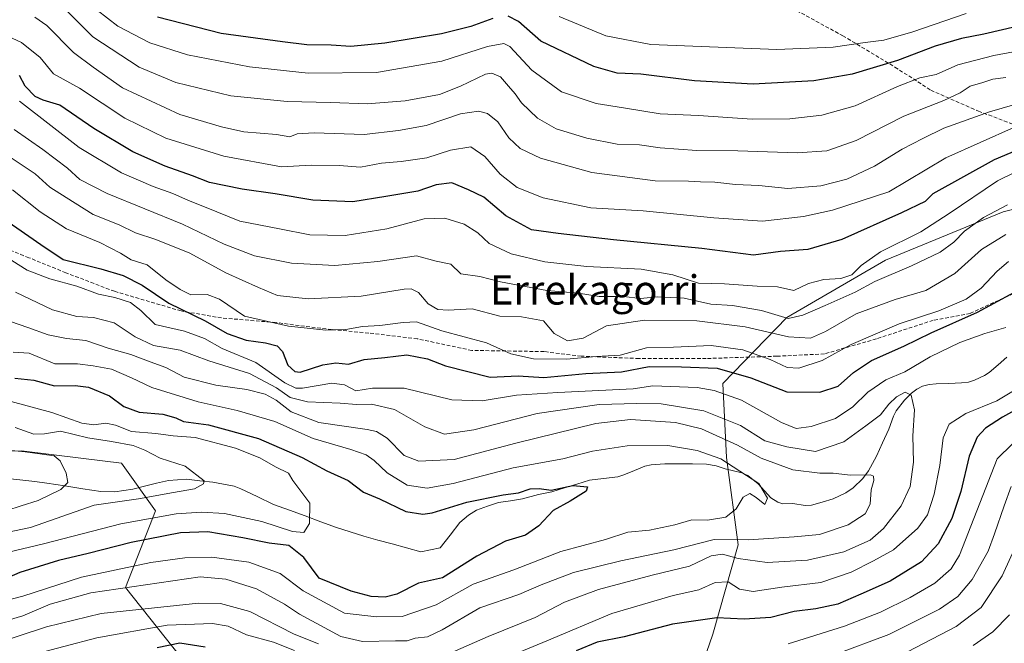
# Model space of a CAD drawing. Units: metres. Extents: x 579728 to 583149, y 4765911 to 4768265.
# Drawn here: x 581923 to 582193, y 4767509 to 4767680 of the extents above; entities that cross this region are included whole.
import ezdxf
from ezdxf.enums import TextEntityAlignment as Align

# ---------------------------------------------------------------- set-up
doc = ezdxf.new("R2010")
doc.units = ezdxf.units.M
doc.header["$MEASUREMENT"] = 0
doc.linetypes.add('TRAZOSX2', pattern=[1.5, 1, -0.5])
for name, color, linetype, lineweight in [('Arbolado forestal CxS', 92, 'Continuous', 0), ('Corriente natural lineal', 142, 'Continuous', 13), ('Curva de nivel maestra', 36, 'Continuous', 30), ('Curva de nivel normal', 36, 'Continuous', 0), ('Pastizal CxS', 92, 'Continuous', 0), ('Senda', 19, 'TRAZOSX2', 0), ('Texto cartográfico', 19, 'Continuous', 0)]:
    doc.layers.add(name, color=color, linetype=linetype, lineweight=lineweight)
doc.styles.add('Arial', font='txt', dxfattribs={"height": 0.2})

# ---------------------------------------------------------------- blocks, each defined once
blk = doc.blocks.new('*U190')
at = {"layer": 'Curva de nivel normal', "color": 36, "linetype": 'Continuous', "lineweight": 0}
for points in [[(582184.16, 4767508.33, 295), (582189.55, 4767512.09, 295), (582194.12, 4767516.75, 295)], [(582195.84, 4767637.94, 295), (582190.82, 4767635.43, 295), (582177.61, 4767626.52, 295), (582169.77, 4767621.53, 295), (582158.77, 4767616.06, 295), (582153.44, 4767612.32, 295), (582150.97, 4767609.76, 295), (582147.9, 4767608.75, 295), (582143.3, 4767608.44, 295), (582139.1, 4767607.34, 295), (582135.02, 4767605.47, 295), (582130.59, 4767606.44, 295), (582125.01, 4767606.68, 295), (582116.04, 4767607.26, 295), (582108.91, 4767607.47, 295), (582101.89, 4767609.79, 295), (582093.24, 4767611.33, 295), (582078.39, 4767612.06, 295), (582066.9, 4767613.32, 295), (582057.66, 4767615.48, 295), (582051.68, 4767618.34, 295), (582048.55, 4767621.27, 295), (582044.84, 4767623.57, 295), (582039.55, 4767625.27, 295), (582033.89, 4767625.11, 295), (582023.64, 4767622.36, 295), (582012.19, 4767620.53, 295), (582002.56, 4767620.72, 295), (581994.25, 4767622.31, 295), (581983.41, 4767624.47, 295), (581974.14, 4767628.19, 295), (581969.33, 4767630.06, 295), (581965.04, 4767632.03, 295), (581959.65, 4767633.9, 295), (581950.97, 4767637.65, 295), (581939.39, 4767644.62, 295), (581923.06, 4767657.3, 295)]]:
    blk.add_polyline3d(points, dxfattribs=at)
blk = doc.blocks.new('*U195')
at = {"layer": 'Curva de nivel normal', "color": 36, "linetype": 'Continuous', "lineweight": 0}
for points in [[(582133.52, 4767508.77, 280), (582139.31, 4767510.64, 280), (582148.93, 4767513.6, 280), (582158.77, 4767517.4, 280), (582166.94, 4767521.41, 280), (582173.68, 4767525.42, 280), (582178.13, 4767529.32, 280), (582180.38, 4767533.02, 280), (582190.74, 4767559.42, 280), (582199.06, 4767567.62, 280)], [(582193.8, 4767613.42, 280), (582190.67, 4767610.74, 280), (582186.34, 4767606.07, 280), (582182.24, 4767603.08, 280), (582174.71, 4767599.92, 280), (582163.87, 4767596.38, 280), (582150.71, 4767590.64, 280), (582142.83, 4767586.3, 280), (582136.46, 4767584.22, 280), (582133.25, 4767584.43, 280), (582128.54, 4767586.61, 280), (582121.12, 4767589.2, 280), (582112.44, 4767590.39, 280), (582102.09, 4767589.98, 280), (582094.76, 4767589.74, 280), (582087.48, 4767587.76, 280), (582080.97, 4767587.41, 280), (582072.81, 4767586.66, 280), (582063.82, 4767586.8, 280), (582057.62, 4767588.17, 280), (582050.94, 4767591.12, 280), (582038.7, 4767594.42, 280), (582031.76, 4767596.86, 280), (582028.09, 4767596.66, 280), (582021.76, 4767595.9, 280), (582016.96, 4767595.64, 280), (582012.42, 4767594.83, 280), (582006.95, 4767594.6, 280), (581996.71, 4767595.66, 280), (581984.72, 4767598.48, 280), (581977.82, 4767603.07, 280), (581974.47, 4767604.37, 280), (581970.02, 4767604.23, 280), (581967.04, 4767605.72, 280), (581963.14, 4767608.36, 280), (581958.02, 4767612.5, 280), (581953.64, 4767613.86, 280), (581950.69, 4767615.71, 280), (581945.11, 4767618.59, 280), (581935.92, 4767622.29, 280), (581928.77, 4767626.94, 280), (581921.17, 4767633.03, 280)]]:
    blk.add_polyline3d(points, dxfattribs=at)
blk = doc.blocks.new('*U196')
at = {"layer": 'Curva de nivel normal', "color": 36, "linetype": 'Continuous', "lineweight": 0}
blk.add_polyline3d([(582200.6, 4767671.74, 320), (582189.8, 4767669.8, 320), (582179.97, 4767667.17, 320), (582173.98, 4767664.61, 320), (582169.56, 4767663.68, 320), (582163.46, 4767661.29, 320), (582151.84, 4767655.96, 320), (582142.76, 4767653.42, 320), (582133.96, 4767652.4, 320), (582123.61, 4767652.35, 320), (582108.91, 4767653.34, 320), (582098.47, 4767653.81, 320), (582088.42, 4767655.42, 320), (582080.96, 4767656.63, 320), (582071.49, 4767659.83, 320), (582063.36, 4767665.76, 320), (582057.34, 4767672.24, 320), (582055.63, 4767673.03, 320), (582051.21, 4767672.27, 320), (582038.66, 4767668.19, 320), (582020.84, 4767665.15, 320), (582002.09, 4767664.97, 320), (581986.08, 4767666.64, 320), (581969.08, 4767669.99, 320), (581958.75, 4767673.2, 320), (581950.01, 4767677.75, 320), (581944.34, 4767682.21, 320)], dxfattribs=at)
blk = doc.blocks.new('*U197')
at = {"layer": 'Curva de nivel normal', "color": 36, "linetype": 'Continuous', "lineweight": 0}
for points in [[(581919.98, 4767642.35, 285), (581927.37, 4767637.34, 285), (581931.42, 4767633.77, 285), (581935.88, 4767630.89, 285), (581943.29, 4767626.3, 285), (581950.41, 4767623.42, 285), (581954.88, 4767621.23, 285), (581960.44, 4767619.46, 285), (581969.68, 4767615.69, 285), (581979.59, 4767610.27, 285), (581988.52, 4767606.28, 285), (581993.74, 4767604.06, 285), (582002.07, 4767603.15, 285), (582016.61, 4767603.95, 285), (582028.34, 4767605.84, 285), (582030.29, 4767605.93, 285), (582032.3, 4767604.93, 285), (582034.99, 4767601.82, 285), (582037.56, 4767600.24, 285), (582040.42, 4767600.1, 285), (582047.01, 4767600.41, 285), (582054.55, 4767598.45, 285), (582060.48, 4767598.21, 285), (582066.52, 4767597.16, 285), (582069.49, 4767593.7, 285), (582073.09, 4767591.7, 285), (582077.42, 4767592.41, 285), (582083.77, 4767595.76, 285), (582094.16, 4767597.32, 285), (582108.53, 4767597.2, 285), (582121.7, 4767595.48, 285), (582133.63, 4767592.75, 285), (582139.58, 4767592.42, 285), (582143.72, 4767594.23, 285), (582152.09, 4767599.1, 285), (582162.77, 4767603, 285), (582171.16, 4767605.42, 285), (582179.1, 4767610.12, 285), (582186.43, 4767616.69, 285), (582193.1, 4767620.81, 285)], [(582194.53, 4767551.83, 285), (582192.61, 4767546.52, 285), (582189.96, 4767538.88, 285), (582188.22, 4767534.12, 285), (582183.9, 4767526.42, 285), (582179.96, 4767521.75, 285), (582174.88, 4767518.29, 285), (582161.05, 4767511.32, 285), (582146.4, 4767505.83, 285)]]:
    blk.add_polyline3d(points, dxfattribs=at)
blk = doc.blocks.new('*U198')
at = {"layer": 'Curva de nivel normal', "color": 36, "linetype": 'Continuous', "lineweight": 0}
blk.add_polyline3d([(581915.88, 4767514.07, 260), (581923.96, 4767516.41, 260), (581931.44, 4767519.61, 260), (581942.63, 4767522.71, 260), (581972.53, 4767527.11, 260), (581979.58, 4767526.44, 260), (581987.92, 4767523.8, 260), (581995.67, 4767519.6, 260), (581999.72, 4767516.93, 260), (582011.02, 4767510.8, 260), (582017, 4767509.42, 260), (582025.97, 4767509.62, 260), (582029.17, 4767509.63, 260), (582031.42, 4767510.32, 260), (582034.76, 4767510.67, 260), (582038.76, 4767512.59, 260), (582049.09, 4767518.67, 260), (582059.76, 4767522.26, 260), (582065.92, 4767524.93, 260), (582074.75, 4767528.29, 260), (582087.65, 4767531.46, 260), (582102.23, 4767534.46, 260), (582113.25, 4767537.28, 260), (582122.56, 4767537.26, 260), (582135.1, 4767538.03, 260), (582142.05, 4767538.68, 260), (582149.9, 4767541.38, 260), (582154.56, 4767544.31, 260), (582155.96, 4767546.96, 260), (582156.24, 4767550.93, 260), (582156.92, 4767553.44, 260), (582156.82, 4767554.69, 260), (582156.04, 4767555.03, 260), (582150.59, 4767554.91, 260), (582145.86, 4767555.51, 260), (582142.14, 4767555.52, 260), (582134.76, 4767556.39, 260), (582126.1, 4767559.59, 260), (582119.61, 4767563.15, 260), (582109.76, 4767567.63, 260), (582102.64, 4767569.3, 260), (582090.34, 4767570.12, 260), (582080.88, 4767569.05, 260), (582058.99, 4767563.68, 260), (582042.06, 4767559.19, 260), (582032.41, 4767558.73, 260), (582028.38, 4767560.34, 260), (582023.7, 4767565.06, 260), (582020.84, 4767566.89, 260), (582018.24, 4767567.46, 260), (582005.04, 4767569.38, 260), (581997.42, 4767572.23, 260), (581993.35, 4767575.42, 260), (581990.35, 4767577.09, 260), (581985.36, 4767578.37, 260), (581976.85, 4767579.53, 260), (581968.14, 4767581.71, 260), (581963.1, 4767584.39, 260), (581958.86, 4767585.96, 260), (581953.6, 4767587.94, 260), (581947.4, 4767589.68, 260), (581941.26, 4767591.74, 260), (581935.92, 4767592.34, 260), (581930.89, 4767593.33, 260), (581925.38, 4767595.33, 260), (581920.64, 4767596.99, 260)], dxfattribs=at)
blk = doc.blocks.new('*U208')
at = {"layer": 'Curva de nivel normal', "color": 36, "linetype": 'Continuous', "lineweight": 0}
for points in [[(582161.77, 4767504.29, 290), (582179.5, 4767513.52, 290), (582186.3, 4767518.73, 290), (582192.1, 4767527.35, 290), (582196.39, 4767536.82, 290)], [(582193.55, 4767628.93, 290), (582186.96, 4767625.48, 290), (582181.77, 4767621.7, 290), (582178.89, 4767618.66, 290), (582175.1, 4767615.96, 290), (582167.27, 4767612.2, 290), (582157.2, 4767607.9, 290), (582151.86, 4767605.01, 290), (582143.6, 4767601.4, 290), (582137.48, 4767598.68, 290), (582133.51, 4767597.84, 290), (582126.23, 4767600, 290), (582118.28, 4767601.4, 290), (582112.37, 4767601.76, 290), (582105.07, 4767603.4, 290), (582097.76, 4767603.73, 290), (582093.09, 4767603.28, 290), (582088.42, 4767603.82, 290), (582081.76, 4767603.83, 290), (582076.09, 4767604.71, 290), (582067.4, 4767605.47, 290), (582054.73, 4767607.82, 290), (582049.09, 4767609.25, 290), (582043.86, 4767610.01, 290), (582041.16, 4767612.65, 290), (582037.19, 4767613.52, 290), (582031.76, 4767614.98, 290), (582021.18, 4767613.38, 290), (582009.45, 4767612.29, 290), (581997.5, 4767612.97, 290), (581987.41, 4767614.92, 290), (581979.08, 4767618.16, 290), (581967.73, 4767623.6, 290), (581947.06, 4767632, 290), (581939.59, 4767635.8, 290), (581936.24, 4767638.94, 290), (581929.51, 4767644.08, 290), (581921.66, 4767649.55, 290)]]:
    blk.add_polyline3d(points, dxfattribs=at)
blk = doc.blocks.new('*U216')
at = {"layer": 'Curva de nivel normal', "color": 36, "linetype": 'Continuous', "lineweight": 0}
blk.add_polyline3d([(582182.27, 4767681.27, 330), (582167.58, 4767676.24, 330), (582159.71, 4767673.93, 330), (582154.59, 4767673.34, 330), (582145.8, 4767672.05, 330), (582130.43, 4767671.38, 330), (582095.93, 4767672.81, 330), (582083.59, 4767675.12, 330), (582070.81, 4767680.48, 330)], dxfattribs=at)
blk = doc.blocks.new('*U231')
at = {"layer": 'Curva de nivel normal', "color": 36, "linetype": 'Continuous', "lineweight": 0}
blk.add_polyline3d([(582195.44, 4767650.13, 305), (582176.66, 4767641.77, 305), (582161.1, 4767632.46, 305), (582145.61, 4767627.47, 305), (582137.74, 4767625.68, 305), (582126.5, 4767624.44, 305), (582113.12, 4767625.33, 305), (582093.8, 4767627.26, 305), (582079.5, 4767628.1, 305), (582066.44, 4767630.8, 305), (582059.34, 4767633.63, 305), (582054.62, 4767637.3, 305), (582050.5, 4767642.17, 305), (582046.61, 4767644.74, 305), (582041.04, 4767643.9, 305), (582034.57, 4767641.74, 305), (582027.59, 4767640.72, 305), (582022.14, 4767640.34, 305), (582016.46, 4767639.2, 305), (582010.63, 4767639.7, 305), (582002.96, 4767639.8, 305), (581994.81, 4767639.26, 305), (581979, 4767642.18, 305), (581963.19, 4767647.17, 305), (581951.9, 4767652.59, 305), (581939.47, 4767660.82, 305), (581932.36, 4767664.73, 305), (581928.76, 4767669.18, 305), (581923.65, 4767673.35, 305), (581914.72, 4767677.41, 305)], dxfattribs=at)
blk = doc.blocks.new('*U247')
at = {"layer": 'Curva de nivel maestra', "color": 36, "linetype": 'Continuous', "lineweight": 30}
blk.add_polyline3d([(582200.74, 4767645.74, 300), (582189.91, 4767641.24, 300), (582173.1, 4767631.93, 300), (582171.01, 4767629.82, 300), (582164.54, 4767626.7, 300), (582148.19, 4767619.44, 300), (582138.87, 4767616.64, 300), (582131.43, 4767616.11, 300), (582124.04, 4767615.1, 300), (582109.86, 4767616.97, 300), (582085.7, 4767619.28, 300), (582070.5, 4767621.06, 300), (582063.24, 4767622.09, 300), (582056.23, 4767625.86, 300), (582050.17, 4767631.02, 300), (582046.03, 4767633.04, 300), (582041.42, 4767634.94, 300), (582037.12, 4767634.35, 300), (582032.09, 4767632.66, 300), (582023.4, 4767631.18, 300), (582014.34, 4767629.75, 300), (582003.4, 4767630.22, 300), (581993.08, 4767631.95, 300), (581984.08, 4767633.15, 300), (581979.08, 4767634.23, 300), (581975.08, 4767635, 300), (581970.41, 4767636.85, 300), (581963, 4767639.47, 300), (581954.11, 4767643.43, 300), (581943.45, 4767649.8, 300), (581934.14, 4767656.15, 300), (581929.53, 4767657.54, 300), (581927.4, 4767658.55, 300), (581924.66, 4767661.39, 300), (581923.06, 4767664.28, 300)], dxfattribs=at)
blk = doc.blocks.new('*U250')
at = {"layer": 'Curva de nivel maestra', "color": 36, "linetype": 'Continuous', "lineweight": 30}
for points in [[(582196.1, 4767677.66, 325), (582187.1, 4767675.58, 325), (582180.97, 4767674.46, 325), (582173.74, 4767672.28, 325), (582163.4, 4767668.4, 325), (582150.99, 4767664.65, 325), (582140.52, 4767662.84, 325), (582123.92, 4767661.92, 325), (582107.85, 4767662.81, 325), (582093.17, 4767664.7, 325), (582086.66, 4767664.95, 325), (582080.32, 4767666.75, 325), (582065.82, 4767673.72, 325), (582059.67, 4767679.04, 325), (582056.82, 4767680.51, 325)], [(582052.64, 4767679.88, 325), (582046.63, 4767677.67, 325), (582038.64, 4767675.7, 325), (582023.09, 4767673.12, 325), (582013.76, 4767672.22, 325), (582008.42, 4767672.56, 325), (582001.76, 4767672.68, 325), (581995.08, 4767673.51, 325), (581978.25, 4767675.78, 325), (581960.82, 4767680.21, 325)]]:
    blk.add_polyline3d(points, dxfattribs=at)

msp = doc.modelspace()

# ---------------------------------------------------------------- linework, layer by layer
at = {"layer": 'Arbolado forestal CxS', "color": 92, "linetype": 'Continuous', "lineweight": 0}
for points in [[(582104.5, 4767487.12, 296.83), (582112.86, 4767511.41, 280.68), (582119.85, 4767535.85, 264.48), (582116.63, 4767559.72, 254.74), (582115.66, 4767580.02, 269.38), (582133.13, 4767598.09, 286.71), (582160.17, 4767613.78, 289.7), (582192.32, 4767627.02, 285.79), (582235.31, 4767637.89, 290.84)], [(582235.31, 4767637.89, 290.84), (582192.32, 4767627.02, 285.79), (582160.17, 4767613.78, 289.7), (582133.13, 4767598.09, 286.71), (582115.66, 4767580.02, 269.38), (582116.63, 4767559.72, 254.74), (582119.85, 4767535.85, 264.48), (582112.86, 4767511.41, 280.68), (582104.5, 4767487.12, 296.83)], [(581907.89, 4767561.47, 231.54), (581923.61, 4767561.61, 233.14), (581940.65, 4767559.52, 236.8), (581950.97, 4767558.25, 237.73), (581960.29, 4767545.17, 247.53), (581952.14, 4767524.21, 263.58), (581969.61, 4767502.1, 281.27)], [(581969.61, 4767502.1, 281.27), (581952.14, 4767524.21, 263.58), (581960.29, 4767545.17, 247.53), (581950.97, 4767558.25, 237.73), (581940.65, 4767559.52, 236.8), (581923.61, 4767561.61, 233.14), (581907.89, 4767561.47, 231.54)]]:
    msp.add_polyline3d(points, dxfattribs=at)
at = {"layer": 'Corriente natural lineal', "color": 142, "linetype": 'Continuous', "lineweight": 13}
for points in [[(582193.4, 4767587.19, 267.71), (582190.96, 4767585.1, 267.44), (582188.53, 4767583, 267.21), (582187.24, 4767582.22, 267.1), (582184.55, 4767580.94, 266.76), (582182.83, 4767580.41, 266.56), (582180.93, 4767580.15, 266.36), (582177.46, 4767580.05, 266.13), (582174, 4767579.95, 265.93), (582172.07, 4767579.75, 265.81), (582170.26, 4767579.27, 265.88), (582168.72, 4767578.43, 265.66), (582167.29, 4767577.33, 265.49), (582165.31, 4767575.41, 265.13), (582163.08, 4767572.56, 264.28), (582162.36, 4767571.1, 263.9), (582161.05, 4767567.47, 263.1), (582159.35, 4767563.79, 262.66), (582157.65, 4767560.12, 261.68), (582155.52, 4767556.14, 260.4), (582153.91, 4767553.99, 259.84), (582151.29, 4767551.46, 259.15), (582149.29, 4767550.12, 258.49), (582145.8, 4767548.43, 257.58), (582142.83, 4767547.58, 257.4), (582139.85, 4767546.72, 256.94), (582138.15, 4767546.66, 256.64), (582134.74, 4767547.17, 256.25), (582132.04, 4767547.12, 255.97), (582130.68, 4767547.56, 255.77), (582128.71, 4767548.77, 255.36), (582126.98, 4767550.67, 255.13), (582125.25, 4767552.57, 254.91), (582122.48, 4767554.82, 255.02), (582120.85, 4767555.58, 254.9), (582116.3, 4767556.68, 254.05), (582113.79, 4767557.48, 253.52), (582111.1, 4767557.91, 252.89), (582107.34, 4767558.07, 252.56), (582103.53, 4767558.06, 252.15), (582099.72, 4767558.04, 251.74), (582096.02, 4767557.75, 251.44), (582094.27, 4767557.36, 251.55), (582091.4, 4767556.18, 251.43), (582088.53, 4767555, 251.04), (582086.89, 4767554.49, 250.8), (582082.99, 4767554.02, 250.46), (582079.09, 4767553.56, 250.17), (582075.68, 4767552.5, 250.19), (582072.26, 4767551.43, 250.33), (582068.85, 4767550.36, 250.01), (582065.14, 4767549.65, 249.72), (582060.82, 4767548.42, 249.24), (582057.51, 4767547.93, 249.04), (582054.21, 4767547.44, 249.15), (582051.21, 4767546.41, 249.14), (582048.22, 4767545.39, 248.86), (582046.02, 4767544, 248.47), (582043.65, 4767542.01, 248.17)], [(582043.65, 4767542.01, 248.17), (582040.95, 4767538.52, 247.49), (582038.26, 4767535.03, 248.18), (582035.61, 4767534.5, 248.21), (582032.96, 4767533.97, 248.05), (582029.05, 4767535.03, 247.79), (582025.13, 4767536.1, 247.43), (582021.22, 4767537.16, 246.86), (582017.3, 4767538.23, 246.82), (582013.6, 4767539.41, 246.64), (582009.9, 4767540.59, 246.28), (582005.59, 4767542.18, 245.57), (582001.28, 4767543.76, 244.36), (581996.96, 4767545.35, 243.69), (581992.65, 4767546.93, 243.36), (581988.15, 4767549.08, 242.64), (581983.64, 4767551.22, 241.53), (581981.81, 4767551.89, 240.78), (581978.93, 4767552.45, 240.89), (581976.05, 4767553.01, 241.03), (581972.41, 4767553.41, 240.39), (581968.77, 4767553.81, 239.74), (581963.87, 4767553.49, 238.91), (581960.61, 4767552.71, 238.79), (581957.34, 4767551.92, 238.54), (581954.08, 4767551.14, 238.43), (581949.2, 4767550.35, 238.49), (581945.33, 4767550.45, 238.16), (581940.4, 4767551.23, 236.76), (581935.46, 4767552, 235.12), (581930.53, 4767552.78, 233.58), (581927.25, 4767553.19, 233), (581923.97, 4767553.6, 232.65), (581919.78, 4767553.98, 232.33)]]:
    msp.add_polyline3d(points, dxfattribs=at)
at = {"layer": 'Curva de nivel maestra', "color": 36, "linetype": 'Continuous', "lineweight": 30}
for points in [[(581919.08, 4767624.93, 275), (581928.96, 4767618.02, 275), (581935.07, 4767613.93, 275), (581945.36, 4767611.38, 275), (581951.44, 4767609.57, 275), (581956.68, 4767606.88, 275), (581963.97, 4767601.96, 275), (581973.88, 4767597.18, 275), (581979.95, 4767593.73, 275), (581985.18, 4767591.89, 275), (581990.4, 4767591.12, 275), (581993.63, 4767590.32, 275), (581995.12, 4767588.8, 275), (581996.57, 4767585.04, 275), (581998.43, 4767583.28, 275), (581999.95, 4767583.13, 275), (582006.16, 4767585.1, 275), (582009.7, 4767585.64, 275), (582013.16, 4767585.32, 275), (582017.42, 4767586.56, 275), (582023.09, 4767587.12, 275), (582029.09, 4767587.83, 275), (582034.76, 4767586.74, 275), (582039.73, 4767584.81, 275), (582051.94, 4767581.74, 275), (582059.61, 4767582.15, 275), (582066.59, 4767581.61, 275), (582078.13, 4767582.72, 275), (582087.89, 4767583.19, 275), (582095.47, 4767584.64, 275), (582104.31, 4767584.61, 275), (582114.09, 4767584.18, 275), (582123.3, 4767581.56, 275), (582133.12, 4767577.7, 275), (582142.2, 4767577.6, 275), (582147.2, 4767579.29, 275), (582151.39, 4767583.06, 275), (582156.35, 4767586.3, 275), (582165.16, 4767590.24, 275), (582172.62, 4767593.83, 275), (582185.37, 4767599.56, 275), (582199.83, 4767607.37, 275)], [(581921.84, 4767581.5, 250), (581926.97, 4767580.93, 250), (581932.64, 4767579.35, 250), (581938.3, 4767579.48, 250), (581941.95, 4767579, 250), (581947.76, 4767576.68, 250), (581951.67, 4767573.74, 250), (581955.84, 4767572.15, 250), (581962.28, 4767571.6, 250), (581965.87, 4767570.59, 250), (581967.95, 4767569.59, 250), (581974.79, 4767568.74, 250), (581988.51, 4767564.93, 250), (582000.44, 4767559.79, 250), (582007.25, 4767556.12, 250), (582013.08, 4767553.48, 250), (582017.29, 4767550.29, 250), (582021.66, 4767548.46, 250), (582028.8, 4767545, 250), (582033.52, 4767544.23, 250), (582036.04, 4767544.58, 250), (582045.5, 4767547.53, 250), (582055.48, 4767549.57, 250), (582059.67, 4767550.09, 250), (582062.87, 4767551.2, 250), (582065.32, 4767551.32, 250), (582068.66, 4767550.86, 250), (582074.6, 4767552.08, 250), (582078.58, 4767551.72, 250), (582078.23, 4767550.55, 250), (582073.84, 4767547.77, 250), (582069.2, 4767545.25, 250), (582065.24, 4767541.02, 250), (582061.56, 4767538.51, 250), (582056.12, 4767536.9, 250), (582048.31, 4767532.76, 250), (582038.9, 4767526.85, 250), (582032.29, 4767525.37, 250), (582026.39, 4767522.4, 250), (582023.14, 4767521.56, 250), (582019.34, 4767521.77, 250), (582013.84, 4767523.16, 250), (582005.09, 4767526.76, 250), (582000.95, 4767532.41, 250), (581996.81, 4767535.64, 250), (581991.43, 4767536.29, 250), (581984.23, 4767537.81, 250), (581974.67, 4767539.44, 250), (581967.14, 4767539.13, 250), (581953.69, 4767536.48, 250), (581941.85, 4767533.5, 250), (581933.8, 4767531.59, 250), (581923.17, 4767528.29, 250), (581917.45, 4767525.79, 250)], [(582201.62, 4767576.1, 275), (582192.14, 4767570.79, 275), (582187.48, 4767567.8, 275), (582185.28, 4767565.32, 275), (582183.04, 4767560.14, 275), (582180.77, 4767550.42, 275), (582178.26, 4767543.09, 275), (582174.52, 4767536.11, 275), (582169.98, 4767531.18, 275), (582161.43, 4767525.94, 275), (582153.43, 4767522.39, 275), (582147.1, 4767519.63, 275), (582141.1, 4767518.34, 275), (582135.1, 4767517.66, 275), (582128.77, 4767515.95, 275), (582121.43, 4767515.48, 275), (582113.96, 4767515.88, 275), (582101.88, 4767514.14, 275), (582088.6, 4767510.72, 275), (582081.18, 4767509.2, 275), (582075.49, 4767506.89, 275)], [(581973.92, 4767507.85, 275), (581966.99, 4767509, 275), (581960.76, 4767507.67, 275)]]:
    msp.add_polyline3d(points, dxfattribs=at)
at = {"layer": 'Curva de nivel normal', "color": 36, "linetype": 'Continuous', "lineweight": 0}
for points in [[(581934.24, 4767683.82, 315), (581943.19, 4767674.88, 315), (581955.88, 4767666.56, 315), (581965.87, 4767662.36, 315), (581980.94, 4767658.74, 315), (581996.35, 4767657.21, 315), (582008.32, 4767656.92, 315), (582018.23, 4767656.57, 315), (582028.7, 4767657.33, 315), (582038.04, 4767659.08, 315), (582043.81, 4767661.36, 315), (582050.64, 4767664.67, 315), (582052.4, 4767664.9, 315), (582054.77, 4767663.95, 315), (582056.92, 4767661.39, 315), (582058.74, 4767659.31, 315), (582060.49, 4767656.85, 315), (582064.86, 4767652.58, 315), (582070, 4767649.66, 315), (582078.42, 4767647.1, 315), (582086.67, 4767645.54, 315), (582092.76, 4767645.3, 315), (582098.42, 4767644.47, 315), (582108.53, 4767643.73, 315), (582119.72, 4767643.72, 315), (582135.92, 4767643.14, 315), (582144.04, 4767643.67, 315), (582152.15, 4767646.52, 315), (582165.14, 4767653.18, 315), (582176.07, 4767657.47, 315), (582180.56, 4767659.52, 315), (582183.36, 4767661.33, 315), (582186.79, 4767662.38, 315), (582189.51, 4767663.31, 315), (582193.1, 4767663.7, 315)], [(582201.86, 4767658.19, 310), (582188.61, 4767654.38, 310), (582176.07, 4767649.86, 310), (582170.39, 4767647.08, 310), (582164.71, 4767644.12, 310), (582157.14, 4767639.44, 310), (582149.57, 4767635.95, 310), (582142.47, 4767634.12, 310), (582133.43, 4767633.36, 310), (582125.43, 4767634.17, 310), (582119.1, 4767634.42, 310), (582113.43, 4767635.14, 310), (582109.47, 4767635.19, 310), (582106.23, 4767635.42, 310), (582097.1, 4767635.49, 310), (582079.8, 4767637.73, 310), (582065.68, 4767641.69, 310), (582060.1, 4767644.31, 310), (582057.03, 4767647.19, 310), (582053.98, 4767651.64, 310), (582051.23, 4767653.9, 310), (582048.76, 4767654.55, 310), (582043.83, 4767653.78, 310), (582034.37, 4767650.58, 310), (582026.83, 4767649.26, 310), (582017.42, 4767648.18, 310), (582003.76, 4767648.58, 310), (581999.08, 4767648.33, 310), (581997.08, 4767647.54, 310), (581993.41, 4767648.14, 310), (581984.52, 4767648.87, 310), (581978.35, 4767650.25, 310), (581966.96, 4767653.64, 310), (581951.24, 4767660.92, 310), (581943.22, 4767666.57, 310), (581937.87, 4767670.55, 310), (581930.59, 4767677.94, 310), (581927.31, 4767680.28, 310)], [(581921.03, 4767613.67, 270), (581925.15, 4767611, 270), (581931.35, 4767608.62, 270), (581938.75, 4767606.68, 270), (581944.75, 4767604.43, 270), (581949.21, 4767603.53, 270), (581953.44, 4767602.17, 270), (581956.27, 4767599.95, 270), (581960.24, 4767596.12, 270), (581968.23, 4767594.36, 270), (581973.76, 4767592.31, 270), (581978.6, 4767589.62, 270), (581987.79, 4767585.8, 270), (581995.7, 4767580.18, 270), (581998.69, 4767578.7, 270), (582000.54, 4767578.74, 270), (582008.6, 4767580.07, 270), (582012.04, 4767579.69, 270), (582015.2, 4767578.03, 270), (582019.76, 4767578.77, 270), (582028.42, 4767578.71, 270), (582041.42, 4767575.52, 270), (582049.76, 4767575.24, 270), (582059.09, 4767576.84, 270), (582070.42, 4767577.53, 270), (582091.09, 4767578.54, 270), (582096.45, 4767579.41, 270), (582108.58, 4767578.91, 270), (582113.26, 4767578.12, 270), (582120.77, 4767575.43, 270), (582131.7, 4767569.36, 270), (582135.65, 4767567.7, 270), (582139.79, 4767568.2, 270), (582146.46, 4767570.46, 270), (582151.21, 4767573.62, 270), (582155.32, 4767577.6, 270), (582160.19, 4767580.99, 270), (582165.45, 4767583.16, 270), (582172.36, 4767587.28, 270), (582180.48, 4767591.2, 270), (582187.34, 4767593.73, 270), (582193.1, 4767595.38, 270)], [(582034.09, 4767503.24, 265), (582051.42, 4767510.77, 265), (582064.26, 4767515.94, 265), (582072.25, 4767520.16, 265), (582081.62, 4767523.68, 265), (582096.29, 4767527.52, 265), (582106.53, 4767530.06, 265), (582112.46, 4767532.84, 265), (582115.55, 4767533.32, 265), (582119.8, 4767532.12, 265), (582127.77, 4767531.01, 265), (582138.77, 4767531.64, 265), (582148.72, 4767533.98, 265), (582155.91, 4767537.15, 265), (582159.64, 4767540.37, 265), (582164.41, 4767546.54, 265), (582166.94, 4767551.81, 265), (582167.81, 4767558.45, 265), (582167.63, 4767565.73, 265), (582168.04, 4767572.79, 265), (582167.2, 4767576.85, 265), (582165.52, 4767577.64, 265), (582163.2, 4767576.36, 265), (582161.1, 4767574.36, 265), (582158.77, 4767571.46, 265), (582154.77, 4767568.47, 265), (582148.77, 4767564.06, 265), (582141.02, 4767561.37, 265), (582133.16, 4767562.64, 265), (582127.12, 4767564.32, 265), (582120.46, 4767568.52, 265), (582110.43, 4767572.49, 265), (582098.76, 4767574.44, 265), (582092.09, 4767574.53, 265), (582081.76, 4767574.29, 265), (582064.76, 4767571.82, 265), (582047.42, 4767567.37, 265), (582039.41, 4767566.18, 265), (582034.02, 4767568.17, 265), (582025.74, 4767572.94, 265), (582019.42, 4767574.37, 265), (582015.31, 4767574.23, 265), (582010.86, 4767574.62, 265), (582001.88, 4767574.97, 265), (581997.16, 4767576.22, 265), (581993.47, 4767578.84, 265), (581986.06, 4767582.76, 265), (581974.96, 4767586.23, 265), (581967.03, 4767589.16, 265), (581959.79, 4767590.41, 265), (581954.72, 4767592.78, 265), (581948.99, 4767596.62, 265), (581943.39, 4767598.04, 265), (581938.77, 4767598.3, 265), (581932.16, 4767600.18, 265), (581922.02, 4767604.99, 265)], [(581921.31, 4767588.58, 255), (581925.75, 4767588.3, 255), (581932.8, 4767585.37, 255), (581938.97, 4767585.35, 255), (581943.29, 4767584.83, 255), (581948.23, 4767583.92, 255), (581953.72, 4767581.58, 255), (581959.28, 4767578.9, 255), (581971.99, 4767575, 255), (581982.71, 4767572.66, 255), (581992.99, 4767569.6, 255), (582003.46, 4767564.97, 255), (582013.76, 4767561.94, 255), (582017.96, 4767560.5, 255), (582020.14, 4767558.96, 255), (582023.71, 4767555.58, 255), (582029.24, 4767552.23, 255), (582034.67, 4767551.39, 255), (582041.76, 4767552.64, 255), (582058.21, 4767556.9, 255), (582071.82, 4767559.39, 255), (582079.9, 4767561.49, 255), (582089.46, 4767562.91, 255), (582100.59, 4767563.01, 255), (582108.56, 4767561.67, 255), (582115.1, 4767559.38, 255), (582125.45, 4767552.64, 255), (582127.8, 4767548.64, 255), (582127.14, 4767546.89, 255), (582124.74, 4767548.85, 255), (582123.04, 4767549.88, 255), (582121.14, 4767548.92, 255), (582119.28, 4767545.73, 255), (582116.48, 4767543.44, 255), (582111.43, 4767542.57, 255), (582107.1, 4767542.66, 255), (582102.45, 4767541.32, 255), (582095.57, 4767539.88, 255), (582089.62, 4767539.29, 255), (582083.47, 4767537.36, 255), (582071.26, 4767534.04, 255), (582058.44, 4767529.04, 255), (582047.26, 4767525.12, 255), (582037.11, 4767519.47, 255), (582027.84, 4767516.25, 255), (582020.78, 4767516.18, 255), (582012.09, 4767517.17, 255), (582000.75, 4767523.26, 255), (581994.41, 4767527.99, 255), (581985.84, 4767531.08, 255), (581975.76, 4767532.51, 255), (581968.34, 4767532.28, 255), (581959.04, 4767531.07, 255), (581940.04, 4767527.02, 255), (581923.96, 4767521.82, 255), (581914.68, 4767519.44, 255)], [(582197.44, 4767579.39, 270), (582190.6, 4767575.28, 270), (582182.1, 4767571.83, 270), (582177.56, 4767568.9, 270), (582175.94, 4767565.16, 270), (582175.03, 4767557.54, 270), (582173.48, 4767549.75, 270), (582171.6, 4767544.09, 270), (582168.97, 4767540.42, 270), (582162.32, 4767534.48, 270), (582156.86, 4767531.47, 270), (582150.77, 4767528.35, 270), (582142.43, 4767525.58, 270), (582131.77, 4767524.27, 270), (582123.96, 4767523.1, 270), (582120.19, 4767523.76, 270), (582117.05, 4767525.7, 270), (582113.49, 4767525.55, 270), (582109.09, 4767523.54, 270), (582102, 4767521.99, 270), (582085.26, 4767517.08, 270), (582067.48, 4767509.55, 270), (582053.12, 4767503.69, 270)], [(581917.32, 4767575.99, 245), (581931.9, 4767572.11, 245), (581940.18, 4767569.17, 245), (581943.41, 4767568.66, 245), (581946.75, 4767569.19, 245), (581949.41, 4767568.63, 245), (581953.75, 4767566.88, 245), (581960.42, 4767566.31, 245), (581965.18, 4767565.7, 245), (581971.18, 4767565.19, 245), (581982.22, 4767562.28, 245), (581988.84, 4767559.66, 245), (581993.12, 4767557.23, 245), (581996.69, 4767555.5, 245), (581997.93, 4767553.48, 245), (582002.56, 4767547.25, 245), (582002.5, 4767541.73, 245), (582000.94, 4767539.22, 245), (581997.79, 4767539.48, 245), (581989.46, 4767542.28, 245), (581979.24, 4767544.43, 245), (581972.91, 4767544.81, 245), (581965.96, 4767544.39, 245), (581950.84, 4767541.64, 245), (581929.64, 4767536.1, 245), (581920.1, 4767533.82, 245)], [(581921.89, 4767568, 240), (581927.03, 4767566.15, 240), (581929.89, 4767566.23, 240), (581934.29, 4767566.96, 240), (581941.82, 4767565.16, 240), (581948.23, 4767564.15, 240), (581954.23, 4767563.01, 240), (581957.38, 4767561.79, 240), (581961.6, 4767559.56, 240), (581968.4, 4767557.42, 240), (581973.62, 4767553.36, 240), (581973.44, 4767552.55, 240), (581970.99, 4767551.21, 240), (581965.24, 4767550.15, 240), (581955.63, 4767548.42, 240), (581943.5, 4767546.68, 240), (581926.08, 4767540.58, 240), (581915.09, 4767538.36, 240)], [(581915.03, 4767562.26, 235), (581924.62, 4767561.3, 235), (581932.57, 4767560.24, 235), (581934.18, 4767558.85, 235), (581935.9, 4767555.49, 235), (581936.35, 4767552.92, 235), (581934.42, 4767550.99, 235), (581928.2, 4767548.03, 235), (581923.54, 4767546.54, 235), (581915.64, 4767544.02, 235)], [(581915.45, 4767508.46, 265), (581930.51, 4767513.43, 265), (581945.44, 4767517.09, 265), (581972.09, 4767519.88, 265), (581978.13, 4767519.83, 265), (581986.12, 4767517.62, 265), (581998.23, 4767511.44, 265), (582004.91, 4767508.78, 265)], [(581998.32, 4767506.99, 270), (581992.58, 4767509.26, 270), (581985.19, 4767511.2, 270), (581980.24, 4767513.58, 270), (581975.96, 4767514.3, 270), (581963.48, 4767513.84, 270), (581944.22, 4767510.39, 270), (581917.03, 4767503.32, 270)]]:
    msp.add_polyline3d(points, dxfattribs=at)
at = {"layer": 'Pastizal CxS', "color": 92, "linetype": 'Continuous', "lineweight": 0}
for points in [[(582235.31, 4767637.89, 290.84), (582192.32, 4767627.02, 285.79), (582160.17, 4767613.78, 289.7), (582133.13, 4767598.09, 286.71), (582115.66, 4767580.02, 269.38), (582116.63, 4767559.72, 254.74), (582119.85, 4767535.85, 264.48), (582112.86, 4767511.41, 280.68), (582104.5, 4767487.12, 296.83)], [(582235.31, 4767637.89, 290.84), (582192.32, 4767627.02, 285.79), (582160.17, 4767613.78, 289.7), (582133.13, 4767598.09, 286.71), (582115.66, 4767580.02, 269.38), (582116.63, 4767559.72, 254.74), (582119.85, 4767535.85, 264.48), (582112.86, 4767511.41, 280.68), (582104.5, 4767487.12, 296.83)], [(581969.61, 4767502.1, 281.27), (581952.14, 4767524.21, 263.58), (581960.29, 4767545.17, 247.53), (581950.97, 4767558.25, 237.73), (581940.65, 4767559.52, 236.8), (581923.61, 4767561.61, 233.14), (581907.89, 4767561.47, 231.54)], [(581969.61, 4767502.1, 281.27), (581952.14, 4767524.21, 263.58), (581960.29, 4767545.17, 247.53), (581950.97, 4767558.25, 237.73), (581940.65, 4767559.52, 236.8), (581923.61, 4767561.61, 233.14), (581907.89, 4767561.47, 231.54)]]:
    msp.add_polyline3d(points, dxfattribs=at)
at = {"layer": 'Senda', "color": 19, "linetype": 'TRAZOSX2', "lineweight": 0}
for points in [[(582200.04, 4767709.69), (582186.73, 4767706.52), (582168.03, 4767702.4), (582155.03, 4767698.28), (582143.62, 4767694.79), (582137.38, 4767691.34), (582131.99, 4767687.21), (582134.52, 4767682.77), (582148.47, 4767675.16), (582162.73, 4767666.6), (582172.56, 4767660.26), (582185.56, 4767654.55), (582194.75, 4767651.06)], [(582197.92, 4767605.87), (582183.34, 4767599.21), (582173.19, 4767597.31), (582157.66, 4767592.23), (582143.4, 4767588.11), (582130.4, 4767587.48), (582111.07, 4767586.84), (582092.68, 4767586.84), (582076.83, 4767587.48), (582066.69, 4767588.75), (582046.88, 4767589.06), (582031.98, 4767592.24), (582018.67, 4767593.82), (582008.53, 4767594.77), (581993.31, 4767596.68), (581978.41, 4767597.95), (581967.32, 4767599.85), (581949.1, 4767605.24), (581935.78, 4767610.31), (581925.64, 4767614.44), (581915.18, 4767618.56)]]:
    msp.add_lwpolyline(points, dxfattribs=at)

# ---------------------------------------------------------------- block references
at = {"layer": 'Curva de nivel maestra', "color": 36, "linetype": 'Continuous', "lineweight": 30}
for name in ['*U250', '*U247']:
    msp.add_blockref(name, (0, 0), dxfattribs=at)
at = {"layer": 'Curva de nivel normal', "color": 36, "linetype": 'Continuous', "lineweight": 0}
for name in ['*U196', '*U216', '*U198', '*U195', '*U197', '*U208', '*U190', '*U231']:
    msp.add_blockref(name, (0, 0), dxfattribs=at)

# ---------------------------------------------------------------- texts
at = {"layer": 'Texto cartográfico', "color": 19, "linetype": 'Continuous', "lineweight": 0, "style": 'Arial'}
msp.add_text('Errekagorri', height=8, dxfattribs=at).set_placement((582080.53, 4767605.61), align=Align.MIDDLE_CENTER)

doc.saveas('drawing.dxf')
